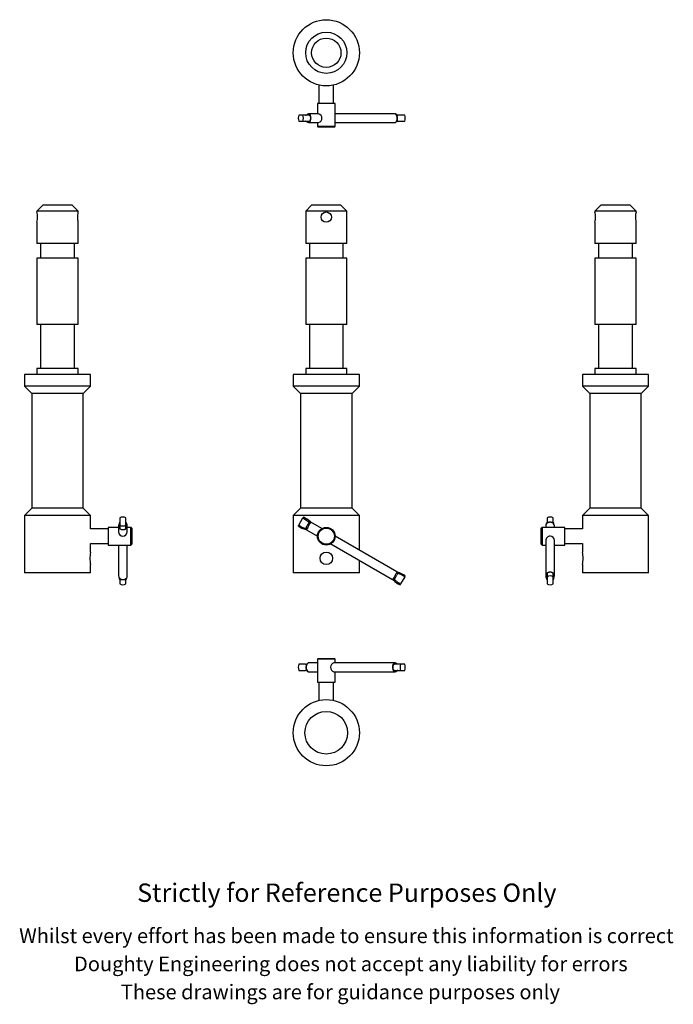
# Model space of a CAD drawing. Units: millimetres. Extents: x 180 to 625, y -108 to 562.
import ezdxf

# ---------------------------------------------------------------- set-up
doc = ezdxf.new("R2010")
doc.units = ezdxf.units.MM
doc.header["$LTSCALE"] = 2
doc.linetypes.add('PHANTOM', pattern=[12.7, 6.35, -1.27, 1.27, -1.27, 1.27, -1.27])
doc.styles.get("Standard").update_dxf_attribs({"font": 'arial.ttf'})

msp = doc.modelspace()

# ---------------------------------------------------------------- linework, layer by layer
at = {"color": 7, "linetype": 'Continuous', "lineweight": 25}
for p, q in [((383.54, 517.18), (383.54, 504.62)), ((393.54, 504.62), (393.54, 517.18)), ((382.54, 504.62), (382.54, 497.62)), ((383.34, 504.62), (382.54, 504.62)), ((394.54, 504.62), (383.34, 504.62)), ((394.54, 494.62), (394.54, 504.62)), ((372.62, 496.72), (369.82, 496.72)), ((376.85, 496.72), (372.62, 496.72)), ((383.34, 497.62), (376.42, 497.62)), ((435.31, 497.62), (394.54, 497.62)), ((441.9, 496.72), (437.3, 496.72)), ((369.82, 492.52), (372.62, 492.52)), ((372.62, 492.52), (376.85, 492.52)), ((376.42, 491.62), (383.36, 491.62)), ((382.54, 491.62), (382.54, 489.12)), ((382.54, 489.12), (383.04, 488.62)), ((382.54, 489.12), (394.54, 489.12)), ((394.04, 488.62), (394.54, 489.12)), ((394.54, 489.12), (394.54, 494.62)), ((394.54, 491.62), (435.31, 491.62)), ((437.3, 492.52), (441.9, 492.52)), ((394.04, 488.62), (383.04, 488.62)), ((195.7, 435.38), (191.7, 431.38)), ((215.7, 435.38), (195.7, 435.38)), ((219.7, 431.38), (215.7, 435.38)), ((378.54, 435.38), (374.54, 431.38)), ((398.54, 435.38), (378.54, 435.38)), ((402.54, 431.38), (398.54, 435.38)), ((575.3, 435.38), (571.3, 431.38)), ((595.3, 435.38), (575.3, 435.38)), ((599.3, 431.38), (595.3, 435.38)), ((191.7, 431.38), (191.7, 430.88)), ((219.7, 431.38), (191.7, 431.38)), ((219.7, 430.83), (219.7, 431.38)), ((374.54, 431.38), (374.54, 409.38)), ((402.54, 431.38), (374.54, 431.38)), ((402.54, 409.38), (402.54, 431.38)), ((571.3, 431.38), (571.3, 430.83)), ((599.3, 431.38), (571.3, 431.38)), ((599.3, 430.88), (599.3, 431.38)), ((191.7, 423.92), (191.7, 409.38)), ((219.7, 409.38), (219.7, 423.89)), ((571.3, 423.89), (571.3, 409.38)), ((599.3, 409.38), (599.3, 423.92)), ((219.7, 409.38), (191.7, 409.38)), ((194.2, 409.38), (194.2, 399.38)), ((217.2, 399.38), (217.2, 409.38)), ((402.54, 409.38), (374.54, 409.38)), ((377.04, 409.38), (377.04, 399.38)), ((400.04, 399.38), (400.04, 409.38)), ((599.3, 409.38), (571.3, 409.38)), ((573.8, 409.38), (573.8, 399.38)), ((596.8, 399.38), (596.8, 409.38)), ((191.7, 399.38), (191.7, 354.38)), ((219.7, 399.38), (191.7, 399.38)), ((219.7, 354.38), (219.7, 399.38)), ((374.54, 399.38), (374.54, 354.38)), ((402.54, 399.38), (374.54, 399.38)), ((402.54, 354.38), (402.54, 399.38)), ((571.3, 399.38), (571.3, 354.38)), ((599.3, 399.38), (571.3, 399.38)), ((599.3, 354.38), (599.3, 399.38)), ((219.7, 354.38), (191.7, 354.38)), ((194.2, 354.38), (194.2, 324.38)), ((217.2, 324.38), (217.2, 354.38)), ((402.54, 354.38), (374.54, 354.38)), ((377.04, 354.38), (377.04, 324.38)), ((400.04, 324.38), (400.04, 354.38)), ((599.3, 354.38), (571.3, 354.38)), ((573.8, 354.38), (573.8, 324.38)), ((596.8, 324.38), (596.8, 354.38)), ((191.7, 324.38), (191.7, 320.38)), ((219.7, 324.38), (191.7, 324.38)), ((219.7, 320.38), (219.7, 324.38)), ((374.54, 324.38), (374.54, 320.38)), ((402.54, 324.38), (374.54, 324.38)), ((402.54, 320.38), (402.54, 324.38)), ((571.3, 324.38), (571.3, 320.38)), ((599.3, 324.38), (571.3, 324.38)), ((599.3, 320.38), (599.3, 324.38)), ((183.2, 320.38), (183.2, 312.38)), ((228.2, 320.38), (183.2, 320.38)), ((228.2, 312.38), (228.2, 320.38)), ((366.04, 320.38), (366.04, 312.38)), ((411.04, 320.38), (366.04, 320.38)), ((411.04, 312.38), (411.04, 320.38)), ((562.8, 320.38), (562.8, 312.38)), ((607.8, 320.38), (562.8, 320.38)), ((607.8, 312.38), (607.8, 320.38)), ((183.2, 312.38), (188.2, 307.38)), ((228.2, 312.38), (183.2, 312.38)), ((223.2, 307.38), (228.2, 312.38)), ((366.04, 312.38), (371.04, 307.38)), ((411.04, 312.38), (366.04, 312.38)), ((406.04, 307.38), (411.04, 312.38)), ((562.8, 312.38), (567.8, 307.38)), ((607.8, 312.38), (562.8, 312.38)), ((602.8, 307.38), (607.8, 312.38)), ((188.2, 307.38), (188.2, 229.38)), ((223.2, 307.38), (188.2, 307.38)), ((223.2, 229.38), (223.2, 307.38)), ((371.04, 307.38), (371.04, 229.38)), ((406.04, 307.38), (371.04, 307.38)), ((406.04, 229.38), (406.04, 307.38)), ((567.8, 307.38), (567.8, 229.38)), ((602.8, 307.38), (567.8, 307.38)), ((602.8, 229.38), (602.8, 307.38)), ((188.2, 229.38), (183.2, 224.38)), ((223.2, 229.38), (188.2, 229.38)), ((228.2, 224.38), (223.2, 229.38)), ((371.04, 229.38), (366.04, 224.38)), ((406.04, 229.38), (371.04, 229.38)), ((411.04, 224.38), (406.04, 229.38)), ((567.8, 229.38), (562.8, 224.38)), ((602.8, 229.38), (567.8, 229.38)), ((607.8, 224.38), (602.8, 229.38)), ((183.2, 224.38), (183.2, 185.38)), ((228.2, 224.38), (183.2, 224.38)), ((228.2, 215.38), (228.2, 224.38)), ((248.1, 222.8), (248.1, 217.95)), ((252.3, 217.95), (252.3, 222.8)), ((366.04, 224.38), (366.04, 185.38)), ((411.04, 224.38), (366.04, 224.38)), ((369.82, 217.95), (372.62, 222.8)), ((372.62, 222.8), (372.97, 223.41)), ((411.04, 200.85), (411.04, 224.38)), ((538.7, 222.8), (538.7, 219.92)), ((542.9, 219.92), (542.9, 222.8)), ((562.8, 224.38), (562.8, 215.38)), ((607.8, 224.38), (562.8, 224.38)), ((607.8, 185.38), (607.8, 224.38)), ((240.2, 215.38), (228.2, 215.38)), ((247.2, 216.38), (240.2, 216.38)), ((240.2, 216.38), (240.2, 213.38)), ((247.2, 217.38), (247.2, 213.38)), ((248.1, 217.95), (248.1, 215.73)), ((252.3, 215.73), (252.3, 217.95)), ((253.2, 213.37), (253.2, 217.38)), ((255.7, 216.38), (253.2, 216.38)), ((256.2, 215.88), (255.7, 216.38)), ((255.7, 204.38), (255.7, 216.38)), ((256.2, 215.88), (256.2, 204.88)), ((369.47, 217.34), (369.82, 217.95)), ((375.13, 214.65), (382.52, 210.39)), ((385.53, 215.58), (378.13, 219.85)), ((535.3, 216.38), (534.8, 215.88)), ((534.8, 207.63), (534.8, 215.88)), ((550.8, 216.38), (535.3, 216.38)), ((535.3, 216.38), (535.3, 207.38)), ((537.8, 217.38), (537.8, 216.38)), ((543.8, 216.38), (543.8, 217.38)), ((550.8, 204.38), (550.8, 216.38)), ((562.8, 215.38), (550.8, 215.38)), ((240.2, 213.38), (240.2, 204.38)), ((436.59, 186.1), (394.54, 210.38)), ((534.8, 204.88), (534.8, 207.63)), ((228.2, 205.38), (240.2, 205.38)), ((228.2, 199.57), (228.2, 205.38)), ((240.2, 204.38), (255.7, 204.38)), ((247.2, 204.38), (247.2, 183.38)), ((253.2, 183.38), (253.2, 204.38)), ((255.7, 204.38), (256.2, 204.88)), ((391.56, 205.17), (433.59, 180.9)), ((534.8, 204.88), (535.3, 204.38)), ((535.3, 207.38), (535.3, 204.38)), ((535.3, 204.38), (537.8, 204.38)), ((537.8, 207.38), (537.8, 183.38)), ((543.8, 183.38), (543.8, 207.38)), ((543.8, 204.38), (550.8, 204.38)), ((550.8, 205.38), (562.8, 205.38)), ((562.8, 205.38), (562.8, 199.57)), ((228.2, 185.38), (228.2, 191.14)), ((411.04, 185.38), (411.04, 193.92)), ((562.8, 191.14), (562.8, 185.38)), ((228.2, 185.38), (183.2, 185.38)), ((248.1, 180.83), (248.1, 177.95)), ((252.3, 177.95), (252.3, 180.83)), ((411.04, 185.38), (366.04, 185.38)), ((441.9, 182.8), (439.1, 177.95)), ((441.9, 182.8), (442.25, 183.41)), ((538.7, 185.02), (538.7, 182.8)), ((538.7, 182.8), (538.7, 177.95)), ((542.9, 182.8), (542.9, 185.02)), ((542.9, 177.95), (542.9, 182.8)), ((607.8, 185.38), (562.8, 185.38)), ((438.75, 177.34), (439.1, 177.95)), ((383.04, 127.24), (382.54, 126.74)), ((383.04, 127.24), (393.3, 127.24)), ((393.3, 127.24), (394.04, 127.24)), ((394.54, 126.74), (394.04, 127.24)), ((374.42, 123.34), (369.82, 123.34)), ((382.54, 124.24), (376.42, 124.24)), ((382.54, 126.74), (382.54, 121.25)), ((393.74, 126.74), (382.54, 126.74)), ((382.54, 121.25), (382.54, 111.24)), ((435.31, 124.24), (393.72, 124.24)), ((394.54, 126.74), (393.74, 126.74)), ((394.54, 124.24), (394.54, 126.74)), ((439.1, 123.34), (434.87, 123.34)), ((441.9, 123.34), (439.1, 123.34)), ((369.82, 119.14), (374.42, 119.14)), ((376.42, 118.24), (382.54, 118.24)), ((393.73, 118.24), (435.31, 118.24)), ((394.54, 111.24), (394.54, 118.24)), ((434.87, 119.14), (439.1, 119.14)), ((439.1, 119.14), (441.9, 119.14)), ((382.54, 111.24), (394.54, 111.24)), ((383.54, 111.24), (383.54, 98.67)), ((393.54, 98.67), (393.54, 111.24)), ((384.29, 98.84), (384.29, 98.83))]:
    msp.add_line(p, q, dxfattribs=at)
at = {"color": 36, "linetype": 'PHANTOM', "lineweight": 18}
for p, q in [((374.42, 215.73), (376.85, 219.92)), ((374.69, 214.84), (375.27, 215.85)), ((375.7, 215.65), (375.13, 214.65)), ((377.16, 219.13), (377.75, 220.14)), ((378.13, 219.85), (377.56, 218.86)), ((433.59, 180.9), (434.16, 181.89)), ((434.56, 181.62), (433.97, 180.61)), ((437.3, 185.02), (434.87, 180.83)), ((436.02, 185.11), (436.59, 186.1)), ((437.03, 185.91), (436.45, 184.9))]:
    msp.add_line(p, q, dxfattribs=at)
at = {"color": 7, "linetype": 'Continuous', "lineweight": 25, "flags": 128}
for points in [[(436.02, 496.97), (435.86, 497.24), (435.54, 497.57), (435.39, 497.61), (435.35, 497.61), (435.33, 497.61), (435.32, 497.62), (435.32, 497.62), (435.31, 497.62), (435.31, 497.62)], [(377.16, 492.21), (377.16, 492.18), (377.01, 491.88), (376.55, 491.63), (376.42, 491.62)], [(435.31, 491.62), (435.31, 491.62), (435.32, 491.62), (435.32, 491.62), (435.33, 491.62), (435.35, 491.62), (435.39, 491.62), (435.54, 491.66), (435.86, 491.99), (436.02, 492.26)], [(219.69, 430.83), (219.69, 430.86), (219.62, 430.56), (219.49, 429.92), (219.35, 428.98), (219.26, 427.85), (219.27, 426.69), (219.36, 425.63), (219.51, 424.74), (219.64, 424.12), (219.69, 423.88), (219.69, 423.89)], [(599.3, 430.88), (599.26, 430.68), (599.14, 430.14), (598.99, 429.28), (598.88, 428.19), (598.86, 427.02), (598.94, 425.92), (599.07, 424.97), (599.21, 424.26), (599.3, 423.91), (599.29, 423.92)], [(372.62, 222.8), (374.44, 221.83), (376.85, 219.92)], [(248.1, 215.73), (248.06, 215.69), (247.96, 215.72), (247.79, 215.85)], [(252.6, 215.85), (252.52, 215.78), (252.37, 215.69), (252.3, 215.7), (252.3, 215.73)], [(228.19, 199.57), (228.19, 199.6), (228.12, 199.22), (228, 198.42), (227.87, 197.27), (227.8, 195.89), (227.81, 194.48), (227.9, 193.18), (228.03, 192.11), (228.15, 191.39), (228.2, 191.13), (228.19, 191.14)], [(439.1, 177.95), (437.28, 178.92), (434.87, 180.83)], [(538.4, 184.9), (538.48, 184.97), (538.63, 185.06), (538.7, 185.05), (538.7, 185.02)], [(542.9, 185.02), (542.94, 185.06), (543.04, 185.03), (543.21, 184.9)], [(376.42, 124.24), (376.41, 124.24), (376.4, 124.24), (376.4, 124.24), (376.39, 124.24), (376.37, 124.23), (376.33, 124.23), (376.19, 124.19), (375.86, 123.86), (375.7, 123.59)], [(434.56, 123.64), (434.56, 123.67), (434.71, 123.97), (435.17, 124.22), (435.31, 124.24)], [(375.7, 118.88), (375.86, 118.61), (376.19, 118.28), (376.33, 118.24), (376.37, 118.24), (376.39, 118.24), (376.4, 118.24), (376.4, 118.24), (376.41, 118.24), (376.42, 118.24)]]:
    msp.add_lwpolyline(points, dxfattribs=at)
at = {"color": 7, "linetype": 'Continuous', "lineweight": 25}
for centre, radius in [((388.54, 539.12), 22.5), ((388.54, 539.12), 14), ((388.54, 539.12), 10), ((388.54, 427.38), 3.5), ((388.54, 210.38), 6), ((388.54, 210.38), 5.5), ((388.54, 195.38), 4.25), ((388.54, 76.74), 22.5), ((388.54, 76.74), 14.5)]:
    msp.add_circle(centre, radius, dxfattribs=at)
for centre, radius, start, end in [((375.86, 494.62), 6.39, 160.8142, 199.1858), ((366.58, 494.62), 6.39, 340.8142, 19.1858), ((374.32, 498.36), 1.65, 273.6839, 305.49176), ((377.53, 494.1), 3.69, 107.56518, 127.68884), ((376.38, 496.22), 1.4, 32.75053, 88.50579), ((376.87, 497.01), 0.292, 265.17237, 2.33904), ((377.55, 498.64), 1.67, 256.69721, 270.30116), ((382.51, 494.63), 3.1, 285.82195, 74.44109), ((434.19, 494.1), 3.69, 52.31116, 72.43482), ((437.4, 498.36), 1.65, 234.50824, 266.3161), ((435.87, 494.62), 6.39, 340.8142, 19.1858), ((374.32, 490.87), 1.65, 54.5705, 86.25384), ((377.39, 494.87), 3.39, 231.43078, 253.3152), ((376.88, 492.23), 0.287, 356.73302, 95.75556), ((436.01, 490.11), 2.15, 78.28779, 89.77236), ((437.41, 490.87), 1.65, 93.74616, 125.4295), ((177.93, 427.38), 14.2, 345.92596, 14.26485), ((557.21, 427.31), 14.54, 0.27207, 14.04258), ((557.31, 427.43), 14.44, 345.82242, 359.77477), ((250.2, 219.48), 3.93, 57.66135, 122.33865), ((365.39, 207.21), 17.88, 46.29372, 64.92913), ((540.8, 219.48), 3.93, 57.66135, 122.33865), ((249.32, 217.33), 2.13, 178.78427, 224.05026), ((251.2, 216.99), 4.02, 147.85724, 174.44602), ((249.22, 217.38), 2.02, 133.0408, 180.12413), ((246.13, 220.21), 1.99, 326.86362, 351.67251), ((250.2, 221.27), 3.93, 237.66135, 302.33865), ((254.22, 220.2), 1.94, 188.03102, 213.43284), ((250.51, 217.39), 2.69, 319.53767, 359.72154), ((253, 215.66), 0.446, 154.05777, 181.47661), ((249.19, 216.98), 4.03, 5.56438, 32.13235), ((379.71, 232), 17.88, 235.07087, 253.70628), ((378.16, 229.32), 14.1, 233.76607, 254.65968), ((374.7, 216.78), 1.09, 255.14304, 301.71787), ((374.13, 212.92), 2, 60, 73.70628), ((374.11, 212.89), 3.18, 59.97017, 68.53062), ((383.54, 213.42), 8.14, 150.98062, 164.17712), ((372.82, 219.95), 4.42, 324.4169, 349.2812), ((376.08, 219.16), 1.08, 358.22406, 44.91503), ((379.13, 221.58), 2, 226.29372, 240), ((541.81, 216.98), 4.03, 147.86765, 174.43562), ((536.78, 220.2), 1.94, 326.56716, 351.96898), ((544.87, 220.21), 1.99, 188.32749, 213.13638), ((544.09, 218.84), 0.932, 162.13624, 178.86231), ((541.78, 217.38), 2.02, 359.87587, 46.9592), ((250.18, 213.42), 2.98, 180.94003, 358.85965), ((540.78, 207.43), 2.94, 89.60313, 180.9455), ((540.73, 207.33), 3.05, 0.98399, 88.6241), ((540.24, 195.33), 22.97, 0.11216, 10.64621), ((540.32, 195.41), 22.89, 349.23308, 359.90671), ((249.22, 183.37), 2.02, 179.87587, 226.9592), ((246.91, 181.91), 0.932, 342.13624, 358.86231), ((246.13, 180.54), 1.99, 8.32749, 33.13638), ((254.22, 180.55), 1.94, 146.56716, 171.96898), ((249.19, 183.77), 4.03, 327.86765, 354.43562), ((432.59, 179.17), 2, 46.29372, 60), ((438.9, 180.8), 4.42, 144.4169, 169.2812), ((435.64, 181.59), 1.08, 178.22406, 224.91503), ((428.18, 187.33), 8.14, 330.98062, 344.17712), ((437.61, 187.86), 3.18, 239.97017, 248.53062), ((437.02, 183.97), 1.09, 75.14304, 121.71787), ((437.59, 187.83), 2, 240, 253.70628), ((432.01, 168.75), 17.88, 55.07087, 73.70628), ((433.57, 171.43), 14.1, 53.76607, 74.65968), ((540.49, 183.36), 2.69, 139.53767, 179.72154), ((541.81, 183.77), 4.03, 185.56438, 212.13235), ((538, 185.09), 0.446, 334.05777, 1.47661), ((536.78, 180.55), 1.94, 8.03102, 33.43284), ((540.8, 179.48), 3.93, 57.66135, 122.33865), ((544.87, 180.54), 1.99, 146.86362, 171.67251), ((541.78, 183.37), 2.02, 313.0408, 0.12413), ((541.68, 183.42), 2.13, 358.78427, 44.05026), ((539.8, 183.76), 4.02, 327.85724, 354.44602), ((250.2, 181.27), 3.93, 237.66135, 302.33865), ((446.33, 193.54), 17.88, 226.29372, 244.92913), ((540.8, 181.27), 3.93, 237.66135, 302.33865), ((375.86, 121.24), 6.39, 160.8142, 199.1858), ((374.32, 124.98), 1.65, 273.74616, 305.4295), ((375.71, 125.74), 2.15, 258.28779, 269.77236), ((394.53, 121.23), 3.08, 105.32926, 254.76158), ((434.84, 123.62), 0.287, 176.73302, 275.75556), ((434.33, 120.98), 3.39, 51.43078, 73.3152), ((445.14, 121.24), 6.39, 160.8142, 199.1858), ((435.87, 121.24), 6.39, 340.8142, 19.1858), ((374.32, 117.49), 1.65, 54.50824, 86.3161), ((377.53, 121.75), 3.69, 232.31116, 252.43482), ((434.17, 117.21), 1.67, 76.69721, 90.30116), ((435.34, 119.64), 1.4, 212.75053, 268.50579), ((434.85, 118.85), 0.292, 85.17237, 182.33904), ((434.19, 121.75), 3.69, 287.56518, 307.68884), ((437.4, 117.49), 1.65, 93.6839, 125.49176)]:
    msp.add_arc(centre, radius, start, end, dxfattribs=at)
at = {"color": 36, "linetype": 'PHANTOM', "lineweight": 18}
for centre, radius, start, end in [((372.66, 494.62), 5.1, 331.91526, 28.08474), ((373.14, 494.62), 5.01, 331.91526, 28.08474), ((436.01, 499.12), 2.15, 270.22764, 281.71221), ((431.6, 494.62), 5.01, 331.91526, 28.08474), ((431.95, 494.62), 5.1, 331.91526, 28.08474), ((376.38, 493.01), 1.4, 271.39369, 327.34999), ((377.55, 490.59), 1.67, 89.69884, 103.30279), ((249.88, 217.39), 2.68, 180.25769, 220.4831), ((250.2, 218.17), 3.34, 224.02092, 315.97908), ((247.39, 215.66), 0.446, 358.52339, 25.94223), ((250.2, 217.92), 3.28, 224.02092, 315.97908), ((383.36, 213.21), 8.1, 135.78442, 149.05784), ((379.15, 221.62), 3.18, 231.46938, 240.02983), ((539.83, 217.38), 2.02, 133.05435, 180.11058), ((540.8, 216.8), 3.34, 44.02092, 135.97908), ((537.51, 218.84), 0.932, 1.13769, 17.86376), ((540.8, 216.58), 3.28, 44.02092, 135.97908), ((250.2, 183.95), 3.34, 224.02092, 315.97908), ((250.2, 184.17), 3.28, 224.02092, 315.97908), ((251.17, 183.37), 2.02, 313.05435, 0.11058), ((253.49, 181.91), 0.932, 181.13769, 197.86376), ((428.36, 187.54), 8.1, 315.78442, 329.05784), ((432.57, 179.13), 3.18, 51.46938, 60.02983), ((540.8, 182.58), 3.34, 44.02092, 135.97908), ((540.8, 182.83), 3.28, 44.02092, 135.97908), ((543.61, 185.09), 0.446, 178.52339, 205.94223), ((541.12, 183.36), 2.68, 0.25769, 40.4831), ((379.78, 121.24), 5.1, 151.91526, 208.08474), ((380.12, 121.24), 5.01, 151.91526, 208.08474), ((438.58, 121.24), 5.01, 151.91526, 208.08474), ((439.06, 121.24), 5.1, 151.91526, 208.08474), ((435.34, 122.84), 1.4, 91.39369, 147.34999), ((434.17, 125.26), 1.67, 269.69884, 283.30279), ((375.71, 116.73), 2.15, 90.22764, 101.71221)]:
    msp.add_arc(centre, radius, start, end, dxfattribs=at)

# ---------------------------------------------------------------- texts
for s, height, p in [('Strictly for Reference Purposes Only', 12.5, (259.89, -38.28)), ('Whilst every effort has been made to ensure this information is correct ', 10, (179.63, -66.32)), ('Doughty Engineering does not accept any liability for errors', 10, (216.94, -85.42)), ('These drawings are for guidance purposes only', 10, (248.79, -104.52))]:
    msp.add_text(s, height=height).set_placement(p)

doc.saveas('drawing.dxf')
